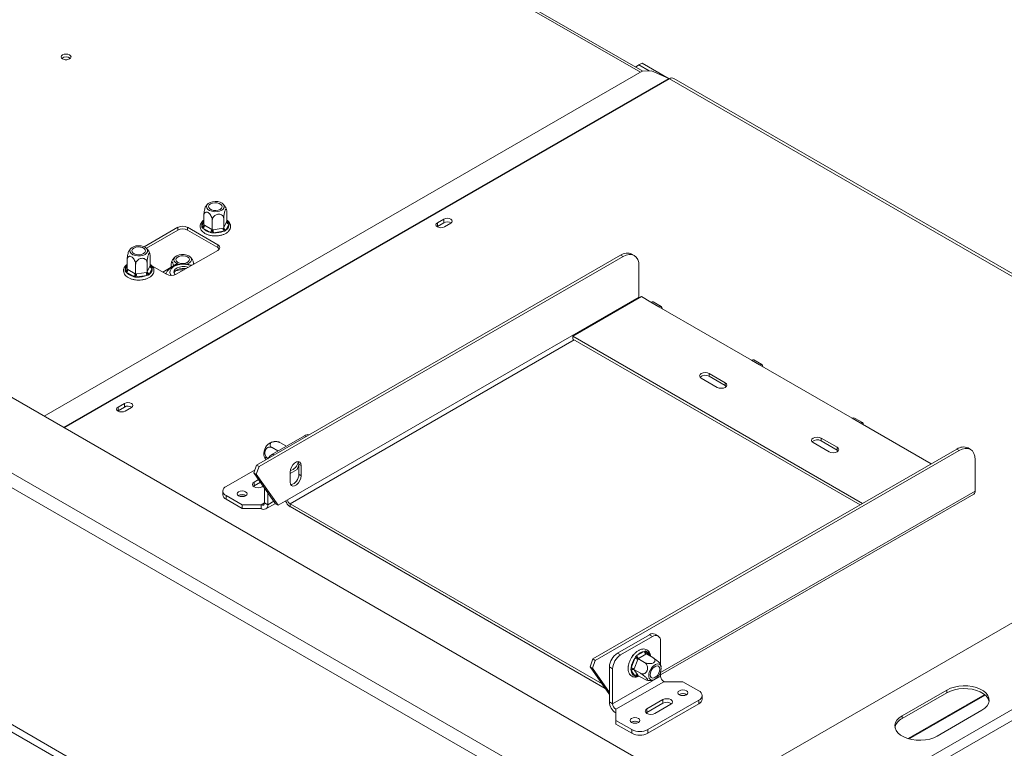
# Model space of a CAD drawing. Units: millimetres. Extents: x 4700 to 9479, y 2766 to 6345.
# Drawn here: x 8810 to 9246, y 3648 to 3971 of the extents above; entities that cross this region are included whole.
import ezdxf

# ---------------------------------------------------------------- set-up
doc = ezdxf.new("R2010")
doc.units = ezdxf.units.MM
doc.header["$LTSCALE"] = 50

msp = doc.modelspace()

# ---------------------------------------------------------------- linework, layer by layer
at = {"color": 7, "linetype": 'Continuous', "lineweight": 15}
for p, q in [((9142.62, 3609.44), (7668.3, 4460.55)), ((9115.75, 3591.48), (7637.19, 4445.04)), ((7634.36, 4440.14), (9112.92, 3586.58)), ((9086.09, 3947.93), (8356.53, 4369.1)), ((7634.36, 4335.21), (9059.11, 3512.72)), ((7632.95, 4332.76), (9057.7, 3510.27)), ((9084.46, 3950.71), (9082.86, 3949.79)), ((9085.87, 3951.53), (9084.46, 3950.71)), ((9084.46, 3950.71), (9088.98, 3948.1)), ((9085.87, 3951.53), (9097.84, 3944.62)), ((9085.84, 3947.91), (8821.08, 3795.06)), ((9090.07, 3948.17), (9085.84, 3947.91)), ((9090.07, 3948.17), (9097.6, 3944.74)), ((9383.78, 3780.91), (9099.9, 3944.79)), ((8901.97, 3881.38), (8901.97, 3885.55)), ((8891.83, 3879.81), (8891.83, 3883.98)), ((8895.54, 3877.67), (8895.54, 3881.84)), ((8900.62, 3878.45), (8900.62, 3882.62)), ((8900.7, 3878.65), (8901.89, 3881.19)), ((8902.85, 3880.23), (8901.67, 3877.69)), ((8901.89, 3881.19), (8901.97, 3881.38)), ((8998.04, 3882.41), (8995.21, 3880.78)), ((8995.21, 3879.15), (8995.21, 3880.78)), ((8998.04, 3880.78), (8995.21, 3879.15)), ((8998.04, 3880.78), (8998.04, 3882.41)), ((8998.32, 3878.98), (9001.15, 3880.61)), ((8865.37, 3870.16), (8880.28, 3878.77)), ((8880.28, 3877.54), (8866.34, 3869.49)), ((8880.28, 3877.54), (8880.28, 3878.77)), ((8884.53, 3878.77), (8897.96, 3871.01)), ((8884.53, 3878.77), (8884.53, 3877.54)), ((8897.96, 3869.78), (8884.53, 3877.54)), ((8894.59, 3876.59), (8891.36, 3878.45)), ((8891.83, 3879.81), (8892.07, 3879.68)), ((8892.07, 3879.68), (8895.29, 3877.81)), ((8895.29, 3877.81), (8895.54, 3877.67)), ((8895.54, 3877.67), (8895.88, 3877.72)), ((8895.88, 3877.72), (8900.28, 3878.41)), ((8900.54, 3877.03), (8896.13, 3876.35)), ((8900.28, 3878.41), (8900.62, 3878.45)), ((8900.62, 3878.45), (8900.7, 3878.65)), ((8995.21, 3879.15), (8995.08, 3879.06)), ((8897.96, 3868.56), (8879.58, 3857.95)), ((8897.96, 3869.78), (8897.96, 3871.01)), ((9082.39, 3866.3), (9081.33, 3866.92)), ((8857.88, 3860.22), (8857.88, 3864.39)), ((8866.67, 3858.86), (8866.67, 3863.03)), ((8868.03, 3861.79), (8868.03, 3865.96)), ((8915.18, 3773.4), (9076.33, 3866.42)), ((8916.25, 3772.78), (9077.39, 3865.81)), ((9077.39, 3865.81), (9076.33, 3866.42)), ((8860.65, 3857), (8857.42, 3858.86)), ((8857.88, 3860.22), (8858.13, 3860.08)), ((8858.13, 3860.08), (8861.35, 3858.22)), ((8861.35, 3858.22), (8861.6, 3858.07)), ((8861.6, 3858.07), (8861.6, 3862.24)), ((8861.93, 3858.13), (8866.34, 3858.81)), ((8866.34, 3858.81), (8866.67, 3858.86)), ((8866.67, 3858.86), (8866.76, 3859.06)), ((8866.76, 3859.06), (8867.94, 3861.6)), ((8868.91, 3860.63), (8867.73, 3858.09)), ((8867.94, 3861.6), (8868.03, 3861.79)), ((8875.33, 3857.95), (8868.73, 3861.76)), ((8879.57, 3862.39), (8873.6, 3858.94)), ((8877.33, 3861.1), (8877.33, 3862.07)), ((9084.46, 3861.73), (9084.46, 3847.84)), ((8861.6, 3858.07), (8861.93, 3858.13)), ((8866.6, 3857.44), (8862.19, 3856.76)), ((8928.9, 3758.04), (9084.46, 3847.84)), ((9055.12, 3830.5), (9085.52, 3848.05)), ((9085.52, 3848.05), (9089.76, 3845.6)), ((9089.76, 3845.6), (9093.3, 3843.56)), ((9094.3, 3843.66), (9090.76, 3845.7)), ((9093.3, 3843.56), (9134.31, 3819.88)), ((9183.45, 3756.41), (9055.12, 3830.5)), ((9055.12, 3829.27), (9055.12, 3830.5)), ((9182.39, 3755.8), (9055.12, 3829.27)), ((9134.31, 3819.88), (9137.85, 3817.84)), ((9138.85, 3817.94), (9135.31, 3819.98)), ((9442.72, 3814.93), (9114.69, 3625.57)), ((9137.85, 3817.84), (9178.86, 3794.17)), ((9112.04, 3811.92), (9119.11, 3807.84)), ((9122.64, 3809.88), (9115.57, 3813.96)), ((9115.57, 3812.74), (9115.57, 3813.96)), ((9122.64, 3808.66), (9115.57, 3812.74)), ((9122.64, 3808.66), (9122.64, 3809.88)), ((9123.14, 3808.25), (9122.64, 3808.66)), ((8853.79, 3797.5), (8853.66, 3797.42)), ((8856.62, 3800.77), (8853.79, 3799.14)), ((8853.79, 3797.5), (8853.79, 3799.14)), ((8856.62, 3799.14), (8853.79, 3797.5)), ((8856.62, 3799.14), (8856.62, 3800.77)), ((8856.9, 3797.34), (8859.73, 3798.97)), ((9475.95, 3795.75), (9119.14, 3589.77)), ((9178.86, 3794.17), (9182.39, 3792.12)), ((9183.39, 3792.22), (9179.86, 3794.26)), ((9478.07, 3792.07), (9121.27, 3586.09)), ((9182.39, 3792.12), (9213.86, 3773.96)), ((8922.18, 3778.25), (8936.32, 3786.41)), ((9172.14, 3781.31), (9165.07, 3785.39)), ((9165.07, 3784.16), (9165.07, 3785.39)), ((9172.14, 3780.08), (9165.07, 3784.16)), ((8924.6, 3779.65), (8922.02, 3781.14)), ((8928.15, 3781.89), (8925.73, 3783.28)), ((9064.03, 3687.47), (9225.17, 3780.49)), ((9065.09, 3686.86), (9226.24, 3779.88)), ((9161.53, 3783.35), (9168.61, 3779.27)), ((9172.14, 3780.08), (9172.14, 3781.31)), ((9172.64, 3779.67), (9172.14, 3780.08)), ((9226.24, 3779.88), (9225.17, 3780.49)), ((9231.23, 3780.38), (9230.17, 3780.99)), ((9233.31, 3761.92), (9233.31, 3775.8)), ((8901.67, 3763.96), (8914.45, 3771.34)), ((8915.18, 3773.4), (8913.95, 3769.92)), ((8916.25, 3772.78), (8915.01, 3769.31)), ((8916.25, 3772.78), (8915.18, 3773.4)), ((8929.96, 3769.68), (8933.06, 3771.47)), ((8933.06, 3771.47), (8933.85, 3773.49)), ((8933.85, 3773.8), (8934.91, 3773.19)), ((8933.85, 3769.31), (8933.85, 3773.8)), ((8934.91, 3768.7), (8934.91, 3773.19)), ((8913.95, 3769.92), (8915.01, 3769.31)), ((8923.59, 3756.2), (8913.95, 3769.92)), ((8916.04, 3766.95), (8914.05, 3765.8)), ((8924.65, 3755.59), (8915.01, 3769.31)), ((8929.96, 3770.33), (8929.96, 3765.84)), ((8933.85, 3769.31), (8934.91, 3768.7)), ((8914.05, 3764.16), (8913.75, 3763.96)), ((8914.05, 3764.16), (8914.05, 3765.8)), ((8916.86, 3765.79), (8914.05, 3764.16)), ((8917.58, 3763.75), (8918.08, 3764.04)), ((8918.64, 3756.61), (8918.64, 3763.25)), ((8900.21, 3761.92), (8900.21, 3760.28)), ((8908.74, 3755.79), (8901.67, 3759.88)), ((8901.67, 3759.88), (8901.67, 3758.24)), ((8908.74, 3754.16), (8901.67, 3758.24)), ((8907.26, 3759.92), (8907.13, 3759.83)), ((8920.06, 3755.79), (8920.06, 3761.23)), ((8924.65, 3755.59), (8928.9, 3758.04)), ((9094.01, 3680.49), (9232.68, 3760.54)), ((8917.23, 3755.79), (8908.74, 3755.79)), ((8908.74, 3754.16), (8908.74, 3755.79)), ((8917.23, 3754.16), (8908.74, 3754.16)), ((8917.23, 3754.16), (8917.23, 3755.79)), ((8918.64, 3756.61), (8920.06, 3755.79)), ((8919.23, 3753.96), (8923.45, 3756.4)), ((8923.59, 3756.2), (8924.65, 3755.59)), ((8929.96, 3756.2), (8929.96, 3754.98)), ((8929.96, 3756.2), (9068.09, 3676.46)), ((8929.96, 3754.98), (9069.54, 3674.4)), ((9089.06, 3698.24), (9074.91, 3690.08)), ((9090.47, 3697.42), (9076.33, 3689.26)), ((9090.47, 3697.42), (9089.06, 3698.24)), ((9092.97, 3697.67), (9091.56, 3698.49)), ((9094.01, 3684.71), (9094.01, 3695.38)), ((9074.91, 3690.08), (9076.33, 3689.26)), ((9081.14, 3688.01), (9081.54, 3689.05)), ((9081.54, 3689.05), (9082.14, 3689.39)), ((9081.54, 3689.05), (9081.75, 3688.92)), ((9082.57, 3687.76), (9082.97, 3688.5)), ((9082.97, 3688.5), (9083.56, 3688.98)), ((9083.56, 3688.98), (9086.78, 3690.84)), ((9087.49, 3689.62), (9084.26, 3687.76)), ((9086.78, 3690.84), (9087.34, 3691.02)), ((9087.34, 3691.02), (9087.76, 3690.76)), ((9087.73, 3689.76), (9087.49, 3689.62)), ((9087.73, 3689.76), (9090.63, 3688.09)), ((9062.8, 3684), (9064.03, 3687.47)), ((9063.86, 3683.39), (9062.8, 3684)), ((9062.8, 3684), (9071.38, 3671.79)), ((9063.86, 3683.39), (9065.09, 3686.86)), ((9064.03, 3687.47), (9065.09, 3686.86)), ((9072.79, 3683.14), (9071.38, 3683.95)), ((9071.38, 3668.44), (9071.38, 3683.95)), ((9079.68, 3684.26), (9079.78, 3684.51)), ((9079.68, 3684.26), (9079.74, 3684.22)), ((9080.96, 3683.61), (9082.57, 3687.76)), ((9083.89, 3687.3), (9082.28, 3683.15)), ((9084.01, 3687.62), (9083.89, 3687.3)), ((9084.26, 3687.76), (9084.01, 3687.62)), ((9084.01, 3687.62), (9086.92, 3685.94)), ((9063.86, 3683.39), (9071.38, 3672.68)), ((9072.79, 3667.62), (9072.79, 3683.14)), ((9094.01, 3679.87), (9072.79, 3667.62)), ((9080.79, 3682.87), (9080.96, 3683.61)), ((9080.96, 3682.3), (9080.79, 3682.87)), ((9082.57, 3680.01), (9080.96, 3682.3)), ((9082.28, 3683.15), (9082.16, 3682.83)), ((9082.16, 3682.83), (9085.06, 3681.16)), ((9082.16, 3682.83), (9082.28, 3682.65)), ((9082.28, 3682.65), (9083.89, 3680.36)), ((9082.97, 3679.76), (9082.57, 3680.01)), ((9083.56, 3679.92), (9082.97, 3679.76)), ((9083.89, 3680.36), (9084.01, 3680.19)), ((9084.01, 3680.19), (9086.92, 3678.51)), ((9094.01, 3679.87), (9094.01, 3681.66)), ((9095.42, 3677.42), (9074.21, 3665.17)), ((9095.42, 3677.42), (9103.91, 3677.42)), ((9103.91, 3677.42), (9110.98, 3673.34)), ((9102.42, 3671.75), (9102.29, 3671.66)), ((9112.44, 3669.66), (9112.44, 3671.3)), ((9200.96, 3662.3), (9220.75, 3673.73)), ((9200.96, 3661.08), (9220.75, 3672.51)), ((9220.75, 3673.73), (9220.75, 3672.51)), ((9071.38, 3668.44), (9072.79, 3667.62)), ((9095.07, 3669.46), (9088, 3665.38)), ((9095.07, 3667.83), (9088, 3663.74)), ((9110.98, 3669.26), (9088.35, 3656.19)), ((9110.98, 3667.62), (9088.35, 3654.56)), ((9091.53, 3663.34), (9098.6, 3667.42)), ((9095.07, 3667.83), (9095.07, 3669.46)), ((9110.98, 3667.62), (9110.98, 3669.26)), ((9074.21, 3665.17), (9074.21, 3660.27)), ((9088, 3663.74), (9087.7, 3663.54)), ((9088, 3663.74), (9088, 3665.38)), ((9200.96, 3662.3), (9200.96, 3661.08)), ((9236.31, 3664.75), (9216.51, 3653.32)), ((9074.21, 3660.27), (9081.28, 3656.19)), ((9074.21, 3658.64), (9074.21, 3660.27)), ((9074.21, 3658.64), (9081.28, 3654.56)), ((9081.21, 3659.5), (9081.07, 3659.41)), ((9081.28, 3654.56), (9081.28, 3656.19)), ((9088.35, 3656.19), (9088.35, 3654.56))]:
    msp.add_line(p, q, dxfattribs=at)
at = {"color": 8, "linetype": 'Continuous', "lineweight": 15}
for p, q in [((8356.45, 4368.13), (9085.1, 3947.48)), ((9097.6, 3944.74), (8829.7, 3790.09)), ((9097.9, 3944.59), (8829.98, 3789.92)), ((9097.9, 3944.59), (9382.6, 3780.23)), ((8890.95, 3879.34), (8891.83, 3881.23)), ((8901.97, 3881.39), (8902.44, 3881.12)), ((8857.01, 3859.75), (8857.88, 3861.64)), ((8868.03, 3861.79), (8868.5, 3861.53)), ((8875.19, 3858.67), (8874.63, 3858.35)), ((8929.96, 3756.2), (9055.82, 3828.86)), ((8937.03, 3786.01), (8936.32, 3786.41)), ((8922.18, 3778.25), (8922.89, 3777.84)), ((9094.01, 3681.5), (9233.31, 3761.92)), ((8917.23, 3755.79), (8918.64, 3756.61)), ((8920.06, 3755.79), (8922.78, 3757.36)), ((9087.76, 3690.76), (9088.96, 3689.05)), ((9084.02, 3680.19), (9083.56, 3679.92)), ((9237.52, 3671.68), (9203.7, 3652.17)), ((9237.77, 3671.47), (9204.12, 3652.05))]:
    msp.add_line(p, q, dxfattribs=at)
at = {"color": 7, "linetype": 'Continuous', "lineweight": 15, "flags": 128}
for points in [[(8829.23, 3955.18), (8828.75, 3954.77), (8828.59, 3954.28), (8828.75, 3953.8), (8829.23, 3953.38), (8829.94, 3953.11), (8830.79, 3953.01), (8831.63, 3953.11), (8832.34, 3953.38), (8832.82, 3953.8), (8832.99, 3954.28), (8832.82, 3954.77), (8832.34, 3955.18), (8831.63, 3955.46), (8830.79, 3955.55), (8829.94, 3955.46), (8829.23, 3955.18)], [(8831.13, 3953.03), (8830.79, 3953.05), (8830.44, 3953.03)], [(8897.92, 3890.15), (8896.75, 3890.22), (8895.6, 3890.1), (8894.56, 3889.78), (8893.73, 3889.3), (8893.18, 3888.7), (8892.96, 3888.04), (8893.09, 3887.36), (8893.56, 3886.74), (8894.33, 3886.23), (8895.32, 3885.87), (8896.46, 3885.69), (8897.63, 3885.72), (8898.74, 3885.94), (8899.69, 3886.34), (8900.38, 3886.89), (8900.77, 3887.53), (8900.82, 3888.21), (8900.51, 3888.86), (8899.89, 3889.44), (8899, 3889.88), (8897.92, 3890.15)], [(8896.12, 3886.28), (8895.18, 3886.53), (8894.44, 3886.96), (8894, 3887.5), (8893.91, 3888.1), (8894.18, 3888.68), (8894.78, 3889.18), (8895.63, 3889.52), (8896.64, 3889.68), (8897.68, 3889.62), (8898.62, 3889.37), (8899.36, 3888.94), (8899.8, 3888.4), (8899.89, 3887.8), (8899.62, 3887.22), (8899.02, 3886.73), (8898.17, 3886.38), (8897.16, 3886.23), (8896.12, 3886.28)], [(8995.21, 3880.78), (8994.73, 3880.37), (8994.56, 3879.88), (8994.73, 3879.39), (8995.21, 3878.98), (8995.92, 3878.71), (8996.76, 3878.61), (8997.61, 3878.71), (8998.32, 3878.98)], [(9001.15, 3880.61), (9001.63, 3881.03), (9001.79, 3881.51), (9001.63, 3882), (9001.15, 3882.41), (9000.44, 3882.69), (8999.59, 3882.78), (8998.75, 3882.69), (8998.04, 3882.41)], [(8863.98, 3870.55), (8862.81, 3870.63), (8861.66, 3870.5), (8860.62, 3870.19), (8859.79, 3869.71), (8859.24, 3869.11), (8859.02, 3868.44), (8859.15, 3867.77), (8859.62, 3867.15), (8860.39, 3866.63), (8861.38, 3866.27), (8862.52, 3866.1), (8863.69, 3866.12), (8864.8, 3866.35), (8865.75, 3866.75), (8866.44, 3867.29), (8866.83, 3867.93), (8866.87, 3868.61), (8866.57, 3869.27), (8865.95, 3869.84), (8865.06, 3870.28), (8863.98, 3870.55)], [(8862.18, 3866.68), (8861.24, 3866.94), (8860.5, 3867.36), (8860.06, 3867.91), (8859.97, 3868.51), (8860.24, 3869.09), (8860.84, 3869.58), (8861.69, 3869.93), (8862.7, 3870.08), (8863.74, 3870.03), (8864.68, 3869.78), (8865.42, 3869.35), (8865.86, 3868.81), (8865.95, 3868.21), (8865.68, 3867.63), (8865.08, 3867.13), (8864.23, 3866.79), (8863.22, 3866.63), (8862.18, 3866.68)], [(8885.19, 3866.08), (8884.25, 3866.48), (8883.14, 3866.71), (8881.96, 3866.73), (8880.83, 3866.56), (8879.83, 3866.2), (8879.07, 3865.68), (8878.6, 3865.06), (8878.47, 3864.39), (8878.69, 3863.72), (8879.23, 3863.12), (8880.06, 3862.64), (8881.09, 3862.33)], [(8880.28, 3863.25), (8879.69, 3863.74), (8879.42, 3864.32), (8879.51, 3864.92), (8879.95, 3865.47), (8880.68, 3865.89), (8881.63, 3866.14), (8882.67, 3866.2), (8883.67, 3866.04), (8884.53, 3865.7), (8885.12, 3865.2), (8885.39, 3864.62), (8885.3, 3864.02), (8884.86, 3863.48), (8884.13, 3863.05), (8883.18, 3862.8), (8882.14, 3862.75), (8881.14, 3862.9), (8880.28, 3863.25)], [(8883.85, 3862.36), (8884.5, 3862.55), (8885.39, 3862.99), (8886.02, 3863.56), (8886.32, 3864.22), (8886.28, 3864.89), (8885.89, 3865.53), (8885.19, 3866.08)], [(9084.46, 3861.73), (9084.32, 3863.24), (9083.92, 3864.54), (9083.27, 3865.57), (9082.39, 3866.3), (9081.32, 3866.7), (9080.1, 3866.75), (9078.77, 3866.45), (9077.39, 3865.81)], [(8877.37, 3857.44), (8877.09, 3857.84), (8876.78, 3858.69), (8876.84, 3859.55), (8877.28, 3860.38), (8878.07, 3861.12), (8879.14, 3861.73), (8880.45, 3862.16), (8881.9, 3862.39), (8883.4, 3862.41), (8884.86, 3862.21), (8886.2, 3861.8), (8886.23, 3861.79)], [(8879.14, 3857.74), (8878.82, 3858.12), (8878.56, 3858.83), (8878.68, 3859.55), (8879.16, 3860.21), (8879.96, 3860.77), (8881, 3861.17), (8882.21, 3861.37), (8883.46, 3861.36), (8884.65, 3861.13), (8884.93, 3861.04)], [(8878.62, 3858.56), (8878.68, 3858.73), (8879.16, 3859.4), (8879.96, 3859.96), (8881, 3860.35), (8882.21, 3860.55), (8883.46, 3860.54), (8883.95, 3860.47)], [(9084.46, 3847.84), (9084.48, 3847.59), (9084.51, 3847.46)], [(9089.76, 3845.6), (9090.3, 3845.79), (9090.76, 3845.7)], [(9094.71, 3842.74), (9094.61, 3843.3), (9094.3, 3843.66), (9093.84, 3843.75), (9093.3, 3843.56)], [(9134.31, 3819.88), (9134.85, 3820.07), (9135.31, 3819.98)], [(9139.26, 3817.03), (9139.15, 3817.59), (9138.85, 3817.94), (9138.39, 3818.03), (9137.85, 3817.84)], [(9115.57, 3813.96), (9114.76, 3814.28), (9113.81, 3814.39), (9112.85, 3814.28), (9112.04, 3813.96), (9111.5, 3813.5), (9111.31, 3812.94), (9111.5, 3812.39), (9112.04, 3811.92)], [(9119.11, 3807.84), (9119.92, 3807.53), (9120.88, 3807.42), (9121.83, 3807.53), (9122.64, 3807.84), (9123.19, 3808.31), (9123.38, 3808.86), (9123.19, 3809.41), (9122.64, 3809.88)], [(8853.79, 3799.14), (8853.31, 3798.73), (8853.14, 3798.24), (8853.31, 3797.75), (8853.79, 3797.34), (8854.5, 3797.07), (8855.34, 3796.97), (8856.19, 3797.07), (8856.9, 3797.34)], [(8859.73, 3798.97), (8860.2, 3799.39), (8860.37, 3799.87), (8860.2, 3800.36), (8859.73, 3800.77), (8859.01, 3801.05), (8858.17, 3801.14), (8857.33, 3801.05), (8856.62, 3800.77)], [(9178.86, 3794.17), (9179.4, 3794.35), (9179.86, 3794.26)], [(9183.81, 3791.31), (9183.7, 3791.87), (9183.39, 3792.22), (9182.94, 3792.31), (9182.39, 3792.12)], [(9165.07, 3785.39), (9164.26, 3785.7), (9163.3, 3785.81), (9162.35, 3785.7), (9161.53, 3785.39), (9160.99, 3784.92), (9160.8, 3784.37), (9160.99, 3783.82), (9161.53, 3783.35)], [(9168.61, 3779.27), (9169.42, 3778.95), (9170.37, 3778.84), (9171.33, 3778.95), (9172.14, 3779.27), (9172.68, 3779.73), (9172.87, 3780.29), (9172.68, 3780.84), (9172.14, 3781.31)], [(9233.31, 3775.8), (9233.17, 3777.31), (9232.77, 3778.61), (9232.11, 3779.65), (9231.24, 3780.38), (9230.16, 3780.77), (9228.94, 3780.82), (9227.61, 3780.52), (9226.24, 3779.88)], [(8934.91, 3773.19), (8934.76, 3774.08), (8934.33, 3774.69), (8933.67, 3774.95), (8932.86, 3774.82), (8932, 3774.32), (8931.19, 3773.52), (8930.54, 3772.5), (8930.11, 3771.39), (8929.96, 3770.33)], [(8933.85, 3773.8), (8933.7, 3774.69), (8933.58, 3774.93)], [(8929.96, 3765.84), (8930.11, 3764.95), (8930.54, 3764.33), (8931.19, 3764.08), (8932, 3764.2), (8932.86, 3764.7), (8933.67, 3765.51), (8934.33, 3766.52), (8934.76, 3767.63), (8934.91, 3768.7)], [(8914.05, 3765.8), (8913.51, 3765.33), (8913.32, 3764.77), (8913.51, 3764.22), (8914.05, 3763.75), (8914.86, 3763.44), (8915.82, 3763.33), (8916.77, 3763.44), (8917.58, 3763.75)], [(8907.19, 3759.79), (8907.9, 3759.52), (8908.74, 3759.42), (8909.59, 3759.52), (8910.3, 3759.79), (8910.78, 3760.21), (8910.94, 3760.69), (8910.78, 3761.18), (8910.3, 3761.59), (8909.59, 3761.87), (8908.74, 3761.96), (8907.9, 3761.87), (8907.19, 3761.59), (8906.71, 3761.18), (8906.54, 3760.69), (8906.71, 3760.21), (8907.19, 3759.79)], [(9090.14, 3678.12), (9090.91, 3678.21), (9091.74, 3678.62), (9092.55, 3679.3), (9093.27, 3680.2), (9093.83, 3681.22), (9094.19, 3682.3), (9094.32, 3683.32), (9094.19, 3684.19), (9093.83, 3684.85), (9093.27, 3685.23), (9092.55, 3685.29), (9091.74, 3685.04), (9090.91, 3684.49), (9090.14, 3683.69), (9089.49, 3682.72), (9089.02, 3681.65), (9088.78, 3680.6), (9088.78, 3679.64), (9089.02, 3678.86), (9089.49, 3678.34), (9090.14, 3678.12)], [(9092.59, 3684.44), (9093.16, 3684.22), (9093.52, 3683.7), (9093.65, 3682.93), (9093.52, 3682.02), (9093.16, 3681.07), (9092.59, 3680.2), (9091.9, 3679.51), (9091.16, 3679.08), (9090.47, 3678.97), (9089.91, 3679.2), (9089.54, 3679.72), (9089.41, 3680.48), (9089.54, 3681.39), (9089.91, 3682.34), (9090.47, 3683.22), (9091.16, 3683.91), (9091.9, 3684.33), (9092.59, 3684.44)], [(9220.75, 3673.73), (9222.32, 3674.48), (9224.09, 3675.05), (9226.01, 3675.43), (9228.03, 3675.59), (9230.05, 3675.53), (9232.03, 3675.26), (9233.89, 3674.79), (9235.56, 3674.13), (9237, 3673.3), (9238.14, 3672.33), (9238.96, 3671.26), (9239.43, 3670.12), (9239.52, 3668.95), (9239.24, 3667.79), (9238.6, 3666.68), (9237.61, 3665.65), (9236.31, 3664.75)], [(9105.46, 3673.42), (9104.75, 3673.69), (9103.91, 3673.79), (9103.06, 3673.69), (9102.35, 3673.42), (9101.87, 3673.01), (9101.71, 3672.52), (9101.87, 3672.03), (9102.35, 3671.62), (9103.06, 3671.35), (9103.91, 3671.25), (9104.75, 3671.35), (9105.46, 3671.62), (9105.94, 3672.03), (9106.11, 3672.52), (9105.94, 3673.01), (9105.46, 3673.42)], [(9220.75, 3672.51), (9222.32, 3673.26), (9224.09, 3673.83), (9226.01, 3674.2), (9228.03, 3674.36), (9230.05, 3674.31), (9232.03, 3674.04), (9233.89, 3673.57), (9235.56, 3672.9), (9237, 3672.08), (9238.14, 3671.11), (9238.96, 3670.04), (9239.43, 3668.9), (9239.48, 3668.63)], [(9098.6, 3667.42), (9099.14, 3667.89), (9099.33, 3668.44), (9099.14, 3668.99), (9098.6, 3669.46), (9097.79, 3669.77), (9096.83, 3669.88), (9095.88, 3669.77), (9095.07, 3669.46)], [(9088, 3665.38), (9087.45, 3664.91), (9087.26, 3664.36), (9087.45, 3663.8), (9088, 3663.34), (9088.81, 3663.02), (9089.76, 3662.91), (9090.72, 3663.02), (9091.53, 3663.34)], [(9216.51, 3653.32), (9214.95, 3652.58), (9213.18, 3652), (9211.25, 3651.63), (9209.24, 3651.47), (9207.21, 3651.52), (9205.24, 3651.79), (9203.38, 3652.27), (9201.71, 3652.93), (9200.27, 3653.76), (9199.12, 3654.72), (9198.3, 3655.8), (9197.84, 3656.94), (9197.75, 3658.11), (9198.03, 3659.27), (9198.67, 3660.38), (9199.66, 3661.4), (9200.96, 3662.3)], [(9084.25, 3661.17), (9083.53, 3661.45), (9082.69, 3661.54), (9081.85, 3661.45), (9081.14, 3661.17), (9080.66, 3660.76), (9080.49, 3660.27), (9080.66, 3659.79), (9081.14, 3659.38), (9081.85, 3659.1), (9082.69, 3659), (9083.53, 3659.1), (9084.25, 3659.38), (9084.72, 3659.79), (9084.89, 3660.27), (9084.72, 3660.76), (9084.25, 3661.17)]]:
    msp.add_lwpolyline(points, dxfattribs=at)
at = {"color": 8, "linetype": 'Continuous', "lineweight": 15, "flags": 128}
for points in [[(8901.97, 3881.63), (8902.19, 3881.43), (8902.44, 3881.12)], [(8868.03, 3862.04), (8868.24, 3861.83), (8868.5, 3861.53)], [(9084.23, 3680.06), (9083.94, 3679.98), (9083.56, 3679.92)]]:
    msp.add_lwpolyline(points, dxfattribs=at)
at = {"color": 7, "linetype": 'Continuous', "lineweight": 15}
for centre, radius, start, end in [((8830.79, 3951.42), 2.96, 49.3839, 130.6161), ((8830.79, 3951.53), 2.8, 48.1142, 131.8858), ((9096.15, 3941.58), 3.48, 59.9292, 65.4137), ((9099.07, 3942.95), 2.01, 65.6929, 125.6176), ((8900.34, 3879.85), 2.54, 301.6149, 8.5882), ((8902.96, 3881.31), 1.09, 186.0231, 263.9752), ((8999.59, 3877.92), 3.25, 58.6865, 118.4319), ((8882.4, 3874.67), 4.61, 62.6097, 117.3903), ((8882.4, 3873.45), 4.61, 62.6097, 117.3903), ((8890.54, 3879.75), 1.54, 302.6055, 357.3945), ((8895.59, 3882.05), 5.55, 220.4211, 259.5843), ((8893.76, 3877.88), 1.54, 302.6055, 357.3945), ((8899.69, 3877.73), 3.81, 180.1059, 201.2272), ((8896.94, 3885.74), 9.43, 265.1206, 292.4655), ((8904.09, 3878.41), 3.81, 180.1059, 201.2272), ((8901.78, 3878.77), 1.09, 186.0231, 263.9752), ((8897.5, 3869.78), 1.31, 290.7834, 69.2166), ((8897.07, 3868.09), 1.91, 34.3047, 62.1071), ((9079.26, 3862.33), 5.03, 65.6929, 125.6176), ((8856.59, 3860.15), 1.54, 302.6055, 357.3945), ((8861.65, 3862.46), 5.55, 220.4211, 259.5843), ((8859.82, 3858.29), 1.54, 302.6055, 357.3945), ((8870.15, 3858.82), 3.81, 180.1059, 201.2272), ((8867.84, 3859.17), 1.09, 186.0231, 263.9752), ((8866.4, 3860.25), 2.54, 301.6149, 8.5882), ((8869.02, 3861.71), 1.09, 186.0231, 263.9752), ((8865.75, 3858.14), 3.81, 180.1059, 201.2272), ((8863, 3866.15), 9.43, 265.1206, 292.4655), ((8877.45, 3862.04), 4.61, 242.6097, 297.3903), ((9113.84, 3809.77), 3.44, 59.7176, 131.8429), ((8858.17, 3796.28), 3.25, 58.6865, 118.4319), ((8937.85, 3784.2), 2.69, 77.2473, 124.5418), ((9163.33, 3781.19), 3.44, 59.7176, 131.8429), ((8923.92, 3778.47), 5.56, 113.5805, 186.4233), ((9228.1, 3776.41), 5.03, 65.6929, 125.6176), ((8925.85, 3772.31), 6.98, 121.7368, 145.8445), ((8928.46, 3775.86), 5.26, 286.8785, 348.9292), ((8929.27, 3769.17), 4.58, 282.0509, 1.7773), ((8902.45, 3761.92), 2.18, 110.7834, 249.2166), ((8902.71, 3760.53), 2.51, 185.6948, 245.6253), ((8908.74, 3757.22), 3.15, 57.6052, 122.3948), ((8908.74, 3757.19), 3.1, 58.4252, 118.459), ((8931.2, 3758.14), 2.31, 182.6055, 237.3945), ((9231.84, 3761.76), 1.48, 305.0133, 6.2988), ((8917.78, 3756.47), 0.873, 230.7967, 9.214), ((8918.33, 3755.52), 1.75, 230.7967, 9.214), ((8932.46, 3758.88), 4.64, 196.8638, 237.3036), ((9090.52, 3696.2), 2.51, 65.6929, 125.6176), ((9091.85, 3695.73), 2.18, 350.786, 129.2033), ((9079.05, 3683.6), 7.68, 122.6055, 177.3945), ((9080.47, 3682.79), 7.68, 122.6055, 177.3945), ((9087.78, 3685.38), 5.55, 100.4127, 139.582), ((9085.09, 3689.05), 1.54, 182.6055, 237.3945), ((9088.31, 3690.91), 1.54, 182.6055, 237.3945), ((9090.31, 3682.37), 9.43, 145.1202, 172.4684), ((9081.99, 3683.99), 3.82, 60.1095, 81.2221), ((9080.38, 3679.84), 3.82, 60.1095, 81.2221), ((9081.84, 3681.66), 1.09, 66.028, 143.9743), ((9083.5, 3682.37), 2.54, 181.6195, 248.5818), ((9083.45, 3679.37), 1.09, 66.028, 143.9743), ((9097.08, 3680.01), 3.07, 182.6055, 237.3945), ((9103.91, 3669.05), 3.15, 57.6052, 122.3948), ((9103.9, 3669.02), 3.1, 58.418, 118.4597), ((9110.2, 3671.3), 2.18, 290.7834, 69.2166), ((9077.52, 3668.72), 6.15, 182.6055, 237.3945), ((9075.86, 3667.76), 3.07, 182.6055, 237.3945), ((9096.82, 3664.65), 3.63, 55.0725, 118.8293), ((9109.94, 3669.91), 2.51, 294.3747, 354.3052), ((9082.69, 3656.8), 3.15, 57.6052, 122.3948), ((9082.69, 3656.77), 3.1, 58.4177, 118.4598), ((9203.47, 3655.79), 5.85, 115.3932, 166.0667), ((9084.81, 3663.02), 7.69, 242.6097, 297.3903), ((9084.81, 3661.38), 7.69, 242.6097, 297.3903)]:
    msp.add_arc(centre, radius, start, end, dxfattribs=at)
at = {"color": 8, "linetype": 'Continuous', "lineweight": 15}
for centre, radius, start, end in [((8893.35, 3879.74), 2.43, 128.8203, 189.3068), ((8902.11, 3881.63), 0.609, 268.7326, 302.5615), ((8891.14, 3880.17), 0.85, 257.3612, 322.2584), ((8859.41, 3860.14), 2.43, 128.8203, 189.3068), ((8857.19, 3860.58), 0.85, 257.3612, 322.2584), ((8868.17, 3862.04), 0.609, 268.7326, 302.5615), ((8882.72, 3847.98), 12, 88.2892, 106.9901), ((9088.39, 3690.18), 0.85, 137.3583, 202.253), ((9086.9, 3688.48), 2.43, 8.8334, 69.301), ((9084.17, 3679.95), 0.611, 149.0939, 182.5347)]:
    msp.add_arc(centre, radius, start, end, dxfattribs=at)
at = {"color": 7, "linetype": 'Continuous', "lineweight": 15}
for points, knots in [([(8893.61, 3889.18), (8893.37, 3888.96), (8892.99, 3888.62), (8892.73, 3888.18), (8892.63, 3888.01)], [0, 0, 0, 0, 0.618983, 1, 1, 1, 1]), ([(8901.85, 3886.58), (8901.74, 3886.89), (8901.51, 3887.57), (8900.94, 3888.46), (8900.42, 3888.96), (8900.19, 3889.18)], [0, 0, 0, 0, 0.3098292, 0.6904803, 1, 1, 1, 1]), ([(8891.83, 3883.98), (8891.83, 3884.24), (8891.85, 3884.81), (8891.97, 3885.82), (8892.16, 3886.82), (8892.35, 3887.47), (8892.51, 3887.87), (8892.58, 3887.97), (8892.62, 3888.02)], [0, 0, 0, 0, 0.1877744, 0.4130678, 0.6279169, 0.8216132, 0.9079209, 1, 1, 1, 1]), ([(8895.54, 3881.84), (8895.52, 3882.12), (8895.48, 3882.7), (8895.13, 3883.65), (8894.61, 3884.5), (8893.98, 3885.14), (8893.38, 3885.48), (8892.83, 3885.56), (8892.37, 3885.4), (8892.01, 3884.99), (8891.84, 3884.47), (8891.83, 3884.1), (8891.83, 3883.98)], [0, 0, 0, 0, 0.115719, 0.231594, 0.349263, 0.455471, 0.550002, 0.639991, 0.733866, 0.836939, 0.950516, 1, 1, 1, 1]), ([(8900.62, 3882.62), (8900.59, 3882.89), (8900.53, 3883.43), (8900.05, 3884.11), (8899.34, 3884.56), (8898.49, 3884.7), (8897.66, 3884.56), (8896.92, 3884.21), (8896.28, 3883.69), (8895.79, 3882.99), (8895.56, 3882.34), (8895.55, 3881.96), (8895.54, 3881.84)], [0, 0, 0, 0, 0.115719, 0.231594, 0.349263, 0.455471, 0.550002, 0.639991, 0.733866, 0.836939, 0.950516, 1, 1, 1, 1]), ([(8901.97, 3885.55), (8901.97, 3885.78), (8901.95, 3886.29), (8901.83, 3886.78), (8901.64, 3886.95), (8901.45, 3886.77), (8901.26, 3886.42), (8901.08, 3885.94), (8900.89, 3885.18), (8900.74, 3884.32), (8900.63, 3883.42), (8900.62, 3882.88), (8900.62, 3882.62)], [0, 0, 0, 0, 0.103374, 0.227402, 0.345681, 0.452315, 0.499829, 0.594514, 0.689001, 0.787163, 0.89589, 1, 1, 1, 1]), ([(8890.42, 3880.39), (8890.35, 3880.21), (8890.16, 3879.73), (8890.11, 3878.89), (8890.37, 3877.97), (8890.91, 3877.14), (8891.71, 3876.4), (8892.76, 3875.78), (8894.01, 3875.32), (8895.4, 3875.03), (8896.87, 3874.93), (8898.33, 3875.02), (8899.73, 3875.3), (8901.01, 3875.77), (8902.1, 3876.4), (8902.92, 3877.17), (8903.47, 3878.04), (8903.7, 3878.99), (8903.59, 3879.95), (8903.18, 3880.82), (8902.63, 3881.5), (8902.15, 3881.83), (8901.97, 3881.94)], [0, 0, 0, 0, 0.030141, 0.080899, 0.130375, 0.179878, 0.231291, 0.284711, 0.338995, 0.393206, 0.447277, 0.501334, 0.555527, 0.610022, 0.665001, 0.720468, 0.76954, 0.822135, 0.872231, 0.921468, 0.971838, 1, 1, 1, 1]), ([(8891.83, 3881.94), (8891.63, 3881.81), (8891.1, 3881.44), (8890.67, 3880.88), (8890.47, 3880.47), (8890.42, 3880.39)], [0, 0, 0, 0, 0.3125384, 0.8500728, 1, 1, 1, 1]), ([(8901.97, 3881.38), (8901.99, 3881.3), (8902.01, 3881.13), (8902.17, 3880.93), (8902.41, 3880.78), (8902.66, 3880.71), (8902.82, 3880.69), (8902.86, 3880.69), (8902.86, 3880.69)], [0, 0, 0, 0, 0.209533, 0.418493, 0.642495, 0.90349, 0.995838, 1, 1, 1, 1]), ([(8902.44, 3881.12), (8902.51, 3881.05), (8902.66, 3880.92), (8902.8, 3880.77), (8902.86, 3880.69)], [0, 0, 0, 0, 0.499606, 1, 1, 1, 1]), ([(8902.86, 3880.69), (8902.87, 3880.62), (8902.87, 3880.47), (8902.86, 3880.31), (8902.85, 3880.23)], [0, 0, 0, 0, 0.499553, 1, 1, 1, 1]), ([(8890.94, 3878.85), (8890.93, 3878.93), (8890.93, 3879.1), (8890.94, 3879.26), (8890.95, 3879.34)], [0, 0, 0, 0, 0.499553, 1, 1, 1, 1]), ([(8890.94, 3878.85), (8890.94, 3878.85), (8890.98, 3878.86), (8891.14, 3878.93), (8891.39, 3879.07), (8891.63, 3879.3), (8891.79, 3879.56), (8891.81, 3879.73), (8891.83, 3879.81)], [0, 0, 0, 0, 0.004162, 0.09651, 0.357505, 0.581507, 0.790467, 1, 1, 1, 1]), ([(8891.36, 3878.45), (8891.29, 3878.52), (8891.14, 3878.65), (8891, 3878.78), (8890.94, 3878.85)], [0, 0, 0, 0, 0.499606, 1, 1, 1, 1]), ([(8895.3, 3876.33), (8895.18, 3876.37), (8894.94, 3876.46), (8894.71, 3876.55), (8894.59, 3876.59)], [0, 0, 0, 0, 0.499553, 1, 1, 1, 1]), ([(8895.54, 3877.67), (8895.54, 3877.58), (8895.53, 3877.4), (8895.49, 3877.08), (8895.42, 3876.75), (8895.36, 3876.5), (8895.31, 3876.36), (8895.3, 3876.33), (8895.3, 3876.33)], [0, 0, 0, 0, 0.209533, 0.418493, 0.642495, 0.90349, 0.995838, 1, 1, 1, 1]), ([(8896.13, 3876.35), (8896, 3876.35), (8895.72, 3876.34), (8895.44, 3876.33), (8895.3, 3876.33)], [0, 0, 0, 0, 0.499606, 1, 1, 1, 1]), ([(8901.27, 3877.25), (8901.15, 3877.21), (8900.91, 3877.14), (8900.66, 3877.07), (8900.54, 3877.03)], [0, 0, 0, 0, 0.4995534, 1, 1, 1, 1]), ([(8900.62, 3878.45), (8900.62, 3878.36), (8900.64, 3878.19), (8900.75, 3877.89), (8900.93, 3877.6), (8901.11, 3877.39), (8901.23, 3877.28), (8901.27, 3877.25), (8901.27, 3877.25)], [0, 0, 0, 0, 0.209533, 0.418493, 0.642495, 0.90349, 0.995838, 1, 1, 1, 1]), ([(8901.67, 3877.69), (8901.61, 3877.61), (8901.48, 3877.47), (8901.34, 3877.32), (8901.27, 3877.25)], [0, 0, 0, 0, 0.4996058, 1, 1, 1, 1]), ([(8857.88, 3864.39), (8857.89, 3864.65), (8857.9, 3865.22), (8858.02, 3866.23), (8858.22, 3867.23), (8858.41, 3867.88), (8858.57, 3868.27), (8858.64, 3868.37), (8858.68, 3868.42)], [0, 0, 0, 0, 0.1877744, 0.4130678, 0.6279169, 0.8216132, 0.9079209, 1, 1, 1, 1]), ([(8859.67, 3869.58), (8859.43, 3869.37), (8859.05, 3869.03), (8858.79, 3868.58), (8858.69, 3868.41)], [0, 0, 0, 0, 0.618983, 1, 1, 1, 1]), ([(8867.91, 3866.99), (8867.8, 3867.3), (8867.57, 3867.98), (8867, 3868.87), (8866.48, 3869.37), (8866.25, 3869.59)], [0, 0, 0, 0, 0.3098292, 0.6904803, 1, 1, 1, 1]), ([(8868.03, 3865.96), (8868.03, 3866.19), (8868.01, 3866.7), (8867.89, 3867.19), (8867.7, 3867.36), (8867.51, 3867.18), (8867.32, 3866.83), (8867.14, 3866.34), (8866.95, 3865.59), (8866.8, 3864.72), (8866.69, 3863.82), (8866.68, 3863.29), (8866.67, 3863.03)], [0, 0, 0, 0, 0.103374, 0.227402, 0.345681, 0.452315, 0.499829, 0.594514, 0.689001, 0.787163, 0.89589, 1, 1, 1, 1]), ([(8861.6, 3862.24), (8861.58, 3862.53), (8861.53, 3863.11), (8861.19, 3864.05), (8860.67, 3864.91), (8860.04, 3865.55), (8859.44, 3865.89), (8858.89, 3865.97), (8858.42, 3865.81), (8858.06, 3865.4), (8857.9, 3864.88), (8857.89, 3864.5), (8857.88, 3864.39)], [0, 0, 0, 0, 0.115719, 0.231594, 0.349263, 0.455471, 0.550002, 0.639991, 0.733866, 0.836939, 0.950516, 1, 1, 1, 1]), ([(8866.67, 3863.03), (8866.64, 3863.3), (8866.59, 3863.84), (8866.11, 3864.51), (8865.4, 3864.96), (8864.55, 3865.11), (8863.72, 3864.97), (8862.98, 3864.62), (8862.34, 3864.09), (8861.85, 3863.4), (8861.62, 3862.75), (8861.6, 3862.36), (8861.6, 3862.24)], [0, 0, 0, 0, 0.115719, 0.231594, 0.349263, 0.455471, 0.550002, 0.639991, 0.733866, 0.836939, 0.950516, 1, 1, 1, 1]), ([(8878.39, 3861.71), (8878.37, 3861.81), (8878.3, 3862.21), (8878.12, 3862.77), (8877.9, 3863.25), (8877.7, 3863.44), (8877.53, 3863.38), (8877.4, 3863.05), (8877.34, 3862.56), (8877.33, 3862.19), (8877.33, 3862.07)], [0, 0, 0, 0, 0.052909, 0.207486, 0.345068, 0.476039, 0.612665, 0.762679, 0.927981, 1, 1, 1, 1]), ([(8879.14, 3865.72), (8879.08, 3865.67), (8878.69, 3865.38), (8878.14, 3864.63), (8877.63, 3863.79), (8877.5, 3863.25), (8877.47, 3863.12)], [0, 0, 0, 0, 0.076803, 0.467764, 0.871829, 1, 1, 1, 1]), ([(8886.68, 3864.56), (8886.49, 3864.85), (8886.21, 3865.27), (8885.82, 3865.59), (8885.7, 3865.69)], [0, 0, 0, 0, 0.687749, 1, 1, 1, 1]), ([(8886.68, 3864.56), (8886.69, 3864.56), (8886.76, 3864.49), (8886.91, 3864.1), (8887.11, 3863.47), (8887.25, 3862.86), (8887.3, 3862.5), (8887.31, 3862.41)], [0, 0, 0, 0, 0.02469, 0.321981, 0.604986, 0.90021, 1, 1, 1, 1]), ([(8856.48, 3860.79), (8856.41, 3860.61), (8856.22, 3860.13), (8856.17, 3859.3), (8856.42, 3858.38), (8856.97, 3857.54), (8857.77, 3856.81), (8858.82, 3856.19), (8860.07, 3855.72), (8861.46, 3855.43), (8862.93, 3855.33), (8864.39, 3855.43), (8865.79, 3855.71), (8867.06, 3856.17), (8868.16, 3856.81), (8868.98, 3857.57), (8869.53, 3858.45), (8869.76, 3859.39), (8869.65, 3860.36), (8869.23, 3861.23), (8868.69, 3861.91), (8868.21, 3862.23), (8868.03, 3862.35)], [0, 0, 0, 0, 0.0301408, 0.0808994, 0.1303752, 0.1798781, 0.2312907, 0.2847112, 0.3389947, 0.3932057, 0.4472769, 0.5013342, 0.5555275, 0.6100224, 0.6650012, 0.7204683, 0.7695401, 0.8221347, 0.8722311, 0.9214678, 0.9718376, 1, 1, 1, 1]), ([(8857.88, 3862.35), (8857.69, 3862.21), (8857.16, 3861.84), (8856.73, 3861.29), (8856.53, 3860.88), (8856.48, 3860.79)], [0, 0, 0, 0, 0.3125384, 0.8500728, 1, 1, 1, 1]), ([(8856.99, 3859.25), (8857, 3859.25), (8857.04, 3859.27), (8857.2, 3859.33), (8857.45, 3859.48), (8857.69, 3859.71), (8857.85, 3859.96), (8857.87, 3860.13), (8857.88, 3860.22)], [0, 0, 0, 0, 0.004162, 0.09651, 0.357505, 0.581507, 0.790467, 1, 1, 1, 1]), ([(8856.99, 3859.25), (8856.99, 3859.34), (8856.99, 3859.51), (8857, 3859.67), (8857.01, 3859.75)], [0, 0, 0, 0, 0.499553, 1, 1, 1, 1]), ([(8857.42, 3858.86), (8857.35, 3858.92), (8857.2, 3859.06), (8857.06, 3859.19), (8856.99, 3859.25)], [0, 0, 0, 0, 0.499606, 1, 1, 1, 1]), ([(8866.67, 3858.86), (8866.68, 3858.77), (8866.7, 3858.59), (8866.81, 3858.3), (8866.99, 3858), (8867.17, 3857.79), (8867.29, 3857.68), (8867.32, 3857.66), (8867.33, 3857.65)], [0, 0, 0, 0, 0.209533, 0.418493, 0.642495, 0.90349, 0.995838, 1, 1, 1, 1]), ([(8868.03, 3861.79), (8868.04, 3861.71), (8868.07, 3861.54), (8868.22, 3861.34), (8868.47, 3861.18), (8868.71, 3861.12), (8868.88, 3861.1), (8868.92, 3861.1), (8868.92, 3861.1)], [0, 0, 0, 0, 0.209533, 0.418493, 0.642495, 0.90349, 0.995838, 1, 1, 1, 1]), ([(8868.5, 3861.53), (8868.57, 3861.46), (8868.72, 3861.32), (8868.85, 3861.17), (8868.92, 3861.1)], [0, 0, 0, 0, 0.499606, 1, 1, 1, 1]), ([(8868.92, 3861.1), (8868.92, 3861.02), (8868.93, 3860.87), (8868.92, 3860.71), (8868.91, 3860.63)], [0, 0, 0, 0, 0.499553, 1, 1, 1, 1]), ([(8886.32, 3861.84), (8886.16, 3861.9), (8885.53, 3862.16), (8884.29, 3862.39), (8882.67, 3862.51), (8881.01, 3862.37), (8879.43, 3861.99), (8878, 3861.39), (8876.78, 3860.6), (8875.8, 3859.63), (8875.18, 3858.81), (8874.98, 3858.29), (8874.94, 3858.18)], [0, 0, 0, 0, 0.038992, 0.158763, 0.28009, 0.403061, 0.529312, 0.647435, 0.760909, 0.868466, 0.97194, 1, 1, 1, 1]), ([(8880.26, 3862.15), (8880.18, 3862.22), (8879.89, 3862.49), (8879.71, 3862.43), (8879.57, 3862.39)], [0, 0, 0, 0, 0.277168, 1, 1, 1, 1]), ([(8886.6, 3862), (8886.57, 3862.01), (8886.41, 3862.11), (8886.18, 3862.03), (8885.98, 3861.97)], [0, 0, 0, 0, 0.1503658, 1, 1, 1, 1]), ([(8861.36, 3856.73), (8861.24, 3856.78), (8861, 3856.87), (8860.76, 3856.95), (8860.65, 3857)], [0, 0, 0, 0, 0.499553, 1, 1, 1, 1]), ([(8861.6, 3858.07), (8861.6, 3857.98), (8861.59, 3857.8), (8861.55, 3857.48), (8861.48, 3857.15), (8861.42, 3856.9), (8861.37, 3856.77), (8861.36, 3856.73), (8861.36, 3856.73)], [0, 0, 0, 0, 0.209533, 0.418493, 0.642495, 0.90349, 0.995838, 1, 1, 1, 1]), ([(8862.19, 3856.76), (8862.05, 3856.75), (8861.78, 3856.75), (8861.5, 3856.74), (8861.36, 3856.73)], [0, 0, 0, 0, 0.499606, 1, 1, 1, 1]), ([(8867.33, 3857.65), (8867.21, 3857.62), (8866.97, 3857.55), (8866.72, 3857.48), (8866.6, 3857.44)], [0, 0, 0, 0, 0.4995534, 1, 1, 1, 1]), ([(8867.73, 3858.09), (8867.66, 3858.02), (8867.54, 3857.88), (8867.4, 3857.73), (8867.33, 3857.65)], [0, 0, 0, 0, 0.4996058, 1, 1, 1, 1]), ([(8922.02, 3781.14), (8921.77, 3781.25), (8921.27, 3781.46), (8920.45, 3781.39), (8919.71, 3781), (8919.16, 3780.33), (8918.86, 3779.55), (8918.79, 3778.73), (8918.93, 3777.91), (8919.28, 3777.14), (8919.73, 3776.62), (8920.06, 3776.41), (8920.16, 3776.35)], [0, 0, 0, 0, 0.115719, 0.231594, 0.349263, 0.455471, 0.550002, 0.639991, 0.733866, 0.836939, 0.950516, 1, 1, 1, 1]), ([(8925.73, 3783.28), (8925.47, 3783.41), (8924.95, 3783.66), (8923.96, 3783.83), (8922.96, 3783.81), (8922.09, 3783.59), (8921.49, 3783.23), (8921.15, 3782.8), (8921.06, 3782.32), (8921.23, 3781.8), (8921.6, 3781.4), (8921.92, 3781.2), (8922.02, 3781.14)], [0, 0, 0, 0, 0.115719, 0.231594, 0.349263, 0.455471, 0.550002, 0.639991, 0.733866, 0.836939, 0.950516, 1, 1, 1, 1]), ([(8924.76, 3783.68), (8924.55, 3783.73), (8923.94, 3783.89), (8922.94, 3783.84), (8922.11, 3783.73), (8921.72, 3783.56), (8921.67, 3783.55)], [0, 0, 0, 0, 0.206806, 0.592375, 0.953941, 1, 1, 1, 1]), ([(8924.76, 3783.7), (8924.88, 3783.67), (8925.14, 3783.61), (8925.52, 3783.4), (8925.73, 3783.28)], [0, 0, 0, 0, 0.4634926, 1, 1, 1, 1]), ([(8918.39, 3777.88), (8918.4, 3777.85), (8918.45, 3777.41), (8918.62, 3776.91), (8918.87, 3776.5), (8918.91, 3776.44)], [0, 0, 0, 0, 0.0594617, 0.854658, 1, 1, 1, 1]), ([(8920.16, 3776.35), (8919.96, 3776.46), (8919.51, 3776.7), (8919.02, 3776.84), (8918.78, 3776.76), (8918.84, 3776.5), (8919.04, 3776.18), (8919.24, 3775.95), (8919.36, 3775.81)], [0, 0, 0, 0, 0.1770085, 0.3893847, 0.5919155, 0.7745064, 0.8558657, 1, 1, 1, 1]), ([(9089.58, 3688.69), (9089.54, 3689), (9089.47, 3689.71), (9089.05, 3690.58), (9088.41, 3691.33), (9087.59, 3691.79), (9086.64, 3691.96), (9085.63, 3691.85), (9084.59, 3691.46), (9083.53, 3690.8), (9082.51, 3689.89), (9081.59, 3688.79), (9080.81, 3687.54), (9080.2, 3686.22), (9079.79, 3684.86), (9079.61, 3683.54), (9079.67, 3682.3), (9079.98, 3681.24), (9080.52, 3680.38), (9081.27, 3679.78), (9082.18, 3679.46), (9083.16, 3679.45), (9083.94, 3679.61), (9084.39, 3679.85), (9084.5, 3679.91)], [0, 0, 0, 0, 0.0381954, 0.0882293, 0.1313727, 0.1772449, 0.221993, 0.26714, 0.3142076, 0.3628955, 0.4120973, 0.4611898, 0.5101738, 0.5591801, 0.608337, 0.6578087, 0.7077441, 0.7580033, 0.8019854, 0.8490349, 0.8941013, 0.9387735, 0.9848582, 1, 1, 1, 1]), ([(9084.01, 3687.62), (9083.94, 3687.67), (9083.78, 3687.76), (9083.53, 3687.96), (9083.27, 3688.18), (9083.09, 3688.36), (9082.99, 3688.47), (9082.97, 3688.5), (9082.97, 3688.5)], [0, 0, 0, 0, 0.209533, 0.418493, 0.642495, 0.90349, 0.995838, 1, 1, 1, 1]), ([(9087.73, 3689.76), (9087.66, 3689.82), (9087.52, 3689.92), (9087.38, 3690.18), (9087.3, 3690.51), (9087.3, 3690.79), (9087.33, 3690.97), (9087.34, 3691.02), (9087.34, 3691.02)], [0, 0, 0, 0, 0.209533, 0.418493, 0.642495, 0.90349, 0.995838, 1, 1, 1, 1]), ([(9085.06, 3681.16), (9085.28, 3681.05), (9085.77, 3680.83), (9086.58, 3680.88), (9087.35, 3681.27), (9087.82, 3681.84), (9088.12, 3682.47), (9088.28, 3683.15), (9088.24, 3683.99), (9087.99, 3684.8), (9087.54, 3685.5), (9087.12, 3685.8), (9086.92, 3685.94)], [0, 0, 0, 0, 0.103374, 0.227402, 0.345681, 0.452315, 0.499829, 0.594514, 0.689001, 0.787163, 0.89589, 1, 1, 1, 1]), ([(9086.92, 3685.94), (9087.18, 3685.82), (9087.69, 3685.57), (9088.69, 3685.39), (9089.69, 3685.41), (9090.56, 3685.64), (9091.16, 3685.99), (9091.5, 3686.42), (9091.59, 3686.91), (9091.42, 3687.42), (9091.05, 3687.83), (9090.73, 3688.03), (9090.63, 3688.09)], [0, 0, 0, 0, 0.115719, 0.231594, 0.349263, 0.455471, 0.550002, 0.639991, 0.733866, 0.836939, 0.950516, 1, 1, 1, 1]), ([(9090.63, 3688.09), (9090.88, 3687.93), (9091.38, 3687.63), (9092.2, 3687.01), (9092.95, 3686.36), (9093.47, 3685.79), (9093.73, 3685.46), (9093.76, 3685.36), (9093.76, 3685.36)], [0, 0, 0, 0, 0.209601, 0.419487, 0.632619, 0.824994, 0.996219, 1, 1, 1, 1]), ([(9094.24, 3683.93), (9094.24, 3683.99), (9094.18, 3684.46), (9094.01, 3684.95), (9093.77, 3685.33), (9093.75, 3685.36)], [0, 0, 0, 0, 0.124145, 0.932085, 1, 1, 1, 1]), ([(9082.16, 3682.83), (9082.07, 3682.87), (9081.91, 3682.94), (9081.6, 3682.99), (9081.26, 3682.98), (9080.98, 3682.93), (9080.83, 3682.88), (9080.79, 3682.87), (9080.79, 3682.87)], [0, 0, 0, 0, 0.209533, 0.418493, 0.642495, 0.90349, 0.995838, 1, 1, 1, 1]), ([(9082.97, 3679.76), (9082.97, 3679.76), (9082.99, 3679.8), (9083.09, 3679.94), (9083.27, 3680.12), (9083.53, 3680.25), (9083.78, 3680.28), (9083.94, 3680.22), (9084.01, 3680.19)], [0, 0, 0, 0, 0.004162, 0.09651, 0.357505, 0.581507, 0.790467, 1, 1, 1, 1]), ([(9086.92, 3678.51), (9087.14, 3678.39), (9087.6, 3678.15), (9088.07, 3678.02), (9088.3, 3678.11), (9088.22, 3678.42), (9087.91, 3678.85), (9087.44, 3679.36), (9086.83, 3679.9), (9086.12, 3680.47), (9085.5, 3680.89), (9085.16, 3681.09), (9085.06, 3681.16)], [0, 0, 0, 0, 0.115719, 0.231594, 0.349263, 0.455471, 0.550002, 0.639991, 0.733866, 0.836939, 0.950516, 1, 1, 1, 1]), ([(9087.87, 3678.1), (9087.94, 3678.08), (9088.19, 3678), (9088.44, 3677.98), (9088.62, 3677.97)], [0, 0, 0, 0, 0.290551, 1, 1, 1, 1]), ([(9088.62, 3677.97), (9089.08, 3677.95), (9089.88, 3677.92), (9090.64, 3678.14), (9090.96, 3678.24)], [0, 0, 0, 0, 0.574646, 1, 1, 1, 1])]:
    msp.add_open_spline(points, degree=3, knots=knots, dxfattribs=at)

doc.saveas('drawing.dxf')
